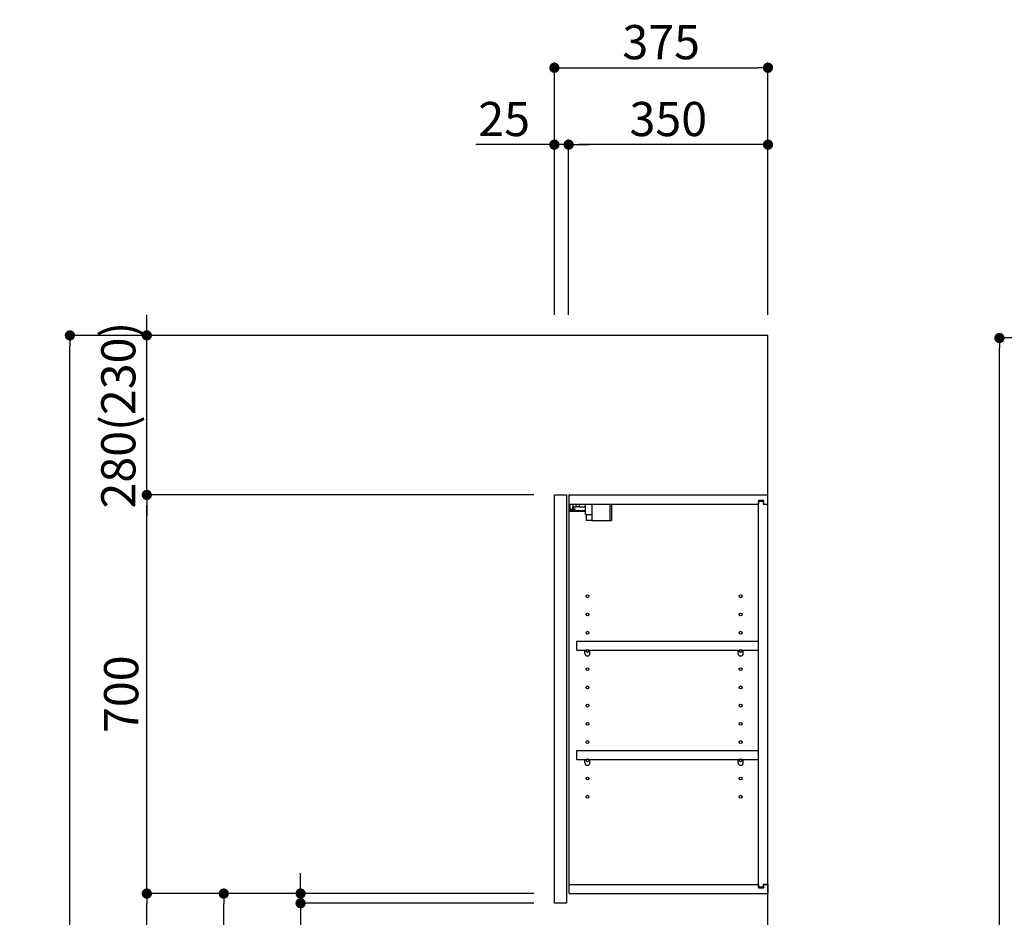
# Model space of a CAD drawing. Extents: x 84007 to 110129, y -10810 to -2410.
# Drawn here: x 92471 to 94200, y -7602 to -6026 of the extents above; entities that cross this region are included whole.
import ezdxf

# ---------------------------------------------------------------- set-up
doc = ezdxf.new("R2010")
doc.units = 0
doc.header["$LTSCALE"] = 50
doc.header["$MEASUREMENT"] = 0
doc.layers.get('0').update_dxf_attribs({"linetype": 'CONTINUOUS'})
for name, color, linetype in [('111-壁仕上', 3, 'CONTINUOUS'), ('122-扉', 6, 'CONTINUOUS'), ('130-穴加工', 9, 'CONTINUOUS'), ('141-パーツ', 31, 'CONTINUOUS'), ('166-寸法B', 11, 'CONTINUOUS')]:
    doc.layers.add(name, color=color, linetype=linetype)
doc.styles.add('KH001', font='txt')
doc.dimstyles.new('KH1xx030', dxfattribs={"dimscale": 30, "dimtxt": 2, "dimasz": 0.6, "dimexe": 0.3, "dimexo": 1.2, "dimgap": 0.5, "dimtad": 3, "dimdec": 1, "dimdsep": 46, "dimlunit": 6, "dimtxsty": 'KH001', "dimblk": 'DOT', "dimcen": 1, "dimdle": 1, "dimclrd": 256, "dimclre": 256, "dimclrt": 256, "dimadec": 0, "dimazin": 0, "dimtfac": 1, "dimtdec": 1, "dimtix": 1, "dimtmove": 2, "dimatfit": 3, "dimldrblk": 'CLOSEDBLANK', "dimfxl": 1, "dimtolj": 1, "dimtzin": 0, "dimlwd": -1, "dimlwe": -1, "dimarcsym": 0})

# ---------------------------------------------------------------- blocks, each defined once
blk = doc.blocks.new('_Dot')
at = {"color": 0, "linetype": 'ByBlock', "lineweight": -2}
blk.add_line((-0.5, 0), (-1, 0), dxfattribs=at)
at = {"color": 0, "linetype": 'ByBlock', "const_width": 0.5}
blk.add_lwpolyline([(-0.25, 0, 1), (0.25, 0, 1)], format="xyb", close=True, dxfattribs=at)
blk = doc.blocks.new('*D233')
at = {"layer": '166-寸法B', "transparency": 16777216}
for p, q in [((93409.7, -6544.4), (93409.7, -6101.4)), ((93784.7, -6544.4), (93784.7, -6101.4)), ((93427.7, -6110.4), (93766.7, -6110.4))]:
    blk.add_line(p, q, dxfattribs=at)
at = {"layer": '166-寸法B', "transparency": 16777216, "xscale": 18, "yscale": 18, "zscale": 18, "rotation": 180}
blk.add_blockref('_Dot', (93409.7, -6110.4), dxfattribs=at)
at = {"layer": '166-寸法B', "transparency": 16777216, "xscale": 18, "yscale": 18, "zscale": 18}
blk.add_blockref('_Dot', (93784.7, -6110.4), dxfattribs=at)
at = {"layer": '166-寸法B', "transparency": 16777216, "insert": (93597.2, -6065.4), "char_height": 60, "attachment_point": 5, "style": 'KH001'}
blk.add_mtext('\\A1;375', dxfattribs=at)
blk = doc.blocks.new('_ClosedBlank')
at = {"color": 0, "linetype": 'ByBlock', "lineweight": -2}
for p, q in [((-1, 0.167), (0, 0)), ((-1, 0.167), (-1, -0.167)), ((0, 0), (-1, -0.167))]:
    blk.add_line(p, q, dxfattribs=at)
blk = doc.blocks.new('*D234')
at = {"layer": '166-寸法B', "linetype": 'ByBlock', "transparency": 16777216}
for p, q in [((93434.7, -6544.4), (93434.7, -6236.4)), ((93784.7, -6544.4), (93784.7, -6236.4)), ((93766.7, -6245.4), (93452.7, -6245.4))]:
    blk.add_line(p, q, dxfattribs=at)
at = {"layer": '166-寸法B', "transparency": 16777216, "xscale": 18, "yscale": 18, "zscale": 18, "rotation": 180}
blk.add_blockref('_Dot', (93434.7, -6245.4), dxfattribs=at)
at = {"layer": '166-寸法B', "transparency": 16777216, "xscale": 18, "yscale": 18, "zscale": 18}
blk.add_blockref('_Dot', (93784.7, -6245.4), dxfattribs=at)
at = {"layer": '166-寸法B', "transparency": 16777216, "insert": (93609.7, -6200.4), "char_height": 60, "attachment_point": 5, "style": 'KH001'}
blk.add_mtext('\\A1;350', dxfattribs=at)
blk = doc.blocks.new('*D235')
at = {"layer": '166-寸法B', "linetype": 'ByBlock', "transparency": 16777216}
for p, q in [((93409.7, -6544.4), (93409.7, -6236.4)), ((93434.7, -6544.4), (93434.7, -6236.4)), ((93409.7, -6245.4), (93271.6, -6245.4)), ((93391.7, -6245.4), (93373.7, -6245.4)), ((93434.7, -6245.4), (93409.7, -6245.4)), ((93452.7, -6245.4), (93470.7, -6245.4))]:
    blk.add_line(p, q, dxfattribs=at)
at = {"layer": '166-寸法B', "transparency": 16777216, "xscale": 18, "yscale": 18, "zscale": 18}
blk.add_blockref('_Dot', (93409.7, -6245.4), dxfattribs=at)
at = {"layer": '166-寸法B', "transparency": 16777216, "xscale": 18, "yscale": 18, "zscale": 18, "rotation": 180}
blk.add_blockref('_Dot', (93434.7, -6245.4), dxfattribs=at)
at = {"layer": '166-寸法B', "transparency": 16777216, "insert": (93321.5, -6200.4), "char_height": 60, "attachment_point": 5, "style": 'KH001'}
blk.add_mtext('\\A1;25', dxfattribs=at)
blk = doc.blocks.new('*D237')
at = {"layer": '166-寸法B', "transparency": 16777216}
for p, q in [((93373.7, -7560.4), (92820.1, -7560.4)), ((92829.1, -8102.4), (92829.1, -7578.4)), ((93098.7, -8120.4), (92820.1, -8120.4))]:
    blk.add_line(p, q, dxfattribs=at)
at = {"layer": '166-寸法B', "transparency": 16777216, "xscale": 18, "yscale": 18, "zscale": 18}
for p, rotation in [((92829.1, -7560.4), 90), ((92829.1, -8120.4), 270)]:
    blk.add_blockref('_Dot', p, dxfattribs=dict(at, rotation=rotation))
at = {"layer": '166-寸法B', "transparency": 16777216, "insert": (92784.1, -7840.4), "char_height": 60, "attachment_point": 5, "rotation": 90, "style": 'KH001'}
blk.add_mtext('\\A1;560', dxfattribs=at)
blk = doc.blocks.new('*D238')
at = {"layer": '166-寸法B', "transparency": 16777216}
for p, q in [((93373.7, -6860.4), (92685.1, -6860.4)), ((92694.1, -7542.4), (92694.1, -6878.4)), ((93373.7, -7560.4), (92685.1, -7560.4))]:
    blk.add_line(p, q, dxfattribs=at)
at = {"layer": '166-寸法B', "transparency": 16777216, "xscale": 18, "yscale": 18, "zscale": 18}
for p, rotation in [((92694.1, -6860.4), 90), ((92694.1, -7560.4), 270)]:
    blk.add_blockref('_Dot', p, dxfattribs=dict(at, rotation=rotation))
at = {"layer": '166-寸法B', "transparency": 16777216, "insert": (92649.1, -7210.4), "char_height": 60, "attachment_point": 5, "rotation": 90, "style": 'KH001'}
blk.add_mtext('\\A1;700', dxfattribs=at)
blk = doc.blocks.new('*D239')
at = {"layer": '166-寸法B', "transparency": 16777216}
for p, q in [((93083.2, -6580.4), (92550.1, -6580.4)), ((92559.1, -8962.4), (92559.1, -6598.4)), ((93099.2, -8980.4), (92550.1, -8980.4))]:
    blk.add_line(p, q, dxfattribs=at)
at = {"layer": '166-寸法B', "transparency": 16777216, "xscale": 18, "yscale": 18, "zscale": 18}
for p, rotation in [((92559.1, -6580.4), 90), ((92559.1, -8980.4), 270)]:
    blk.add_blockref('_Dot', p, dxfattribs=dict(at, rotation=rotation))
at = {"layer": '166-寸法B', "transparency": 16777216, "insert": (92510.3, -7780.4), "char_height": 60, "attachment_point": 5, "rotation": 90, "style": 'KH001'}
blk.add_mtext('\\A1;2,400', dxfattribs=at)
blk = doc.blocks.new('*D240')
at = {"layer": '166-寸法B', "transparency": 16777216}
for p, q in [((93373.7, -7560.4), (92685.1, -7560.4)), ((92694.1, -8962.4), (92694.1, -7578.4)), ((93099.2, -8980.4), (92685.1, -8980.4))]:
    blk.add_line(p, q, dxfattribs=at)
at = {"layer": '166-寸法B', "transparency": 16777216, "xscale": 18, "yscale": 18, "zscale": 18}
for p, rotation in [((92694.1, -7560.4), 90), ((92694.1, -8980.4), 270)]:
    blk.add_blockref('_Dot', p, dxfattribs=dict(at, rotation=rotation))
at = {"layer": '166-寸法B', "transparency": 16777216, "insert": (92643.8, -8270.4), "char_height": 60, "attachment_point": 5, "rotation": 90, "style": 'KH001'}
blk.add_mtext('\\A1;1,420(1470)', dxfattribs=at)
blk = doc.blocks.new('*D249')
at = {"layer": '166-寸法B', "linetype": 'ByBlock', "transparency": 16777216}
for p, q in [((92694.1, -6562.4), (92694.1, -6544.4)), ((93083.2, -6580.4), (92685.1, -6580.4)), ((92694.1, -6860.4), (92694.1, -6580.4)), ((93373.7, -6860.4), (92685.1, -6860.4)), ((92694.1, -6878.4), (92694.1, -6896.4))]:
    blk.add_line(p, q, dxfattribs=at)
at = {"layer": '166-寸法B', "transparency": 16777216, "xscale": 18, "yscale": 18, "zscale": 18}
for p, rotation in [((92694.1, -6580.4), 270), ((92694.1, -6860.4), 90)]:
    blk.add_blockref('_Dot', p, dxfattribs=dict(at, rotation=rotation))
at = {"layer": '166-寸法B', "transparency": 16777216, "insert": (92644.1, -6720.4), "char_height": 60, "attachment_point": 5, "rotation": 90, "style": 'KH001'}
blk.add_mtext('\\A1;280(230)', dxfattribs=at)
blk = doc.blocks.new('*D250')
at = {"layer": '166-寸法B', "transparency": 16777216}
for p, q in [((92964.1, -7542.4), (92964.1, -7524.4)), ((93373.7, -7560.4), (92955.1, -7560.4)), ((92964.1, -7577.4), (92964.1, -7560.4)), ((93373.7, -7577.4), (92955.1, -7577.4)), ((92964.1, -7577.4), (92964.1, -7714.6)), ((92964.1, -7595.4), (92964.1, -7613.4))]:
    blk.add_line(p, q, dxfattribs=at)
at = {"layer": '166-寸法B', "transparency": 16777216, "xscale": 18, "yscale": 18, "zscale": 18}
for p, rotation in [((92964.1, -7560.4), 270), ((92964.1, -7577.4), 90)]:
    blk.add_blockref('_Dot', p, dxfattribs=dict(at, rotation=rotation))
at = {"layer": '166-寸法B', "transparency": 16777216, "insert": (92919.1, -7667), "char_height": 60, "attachment_point": 5, "rotation": 90, "style": 'KH001'}
blk.add_mtext('\\A1;17', dxfattribs=at)
blk = doc.blocks.new('*D260')
at = {"layer": '166-寸法B', "transparency": 16777216}
for p, q in [((94723.7, -6584.9), (94182.1, -6584.9)), ((94191.1, -8966.9), (94191.1, -6602.9)), ((94739.7, -8984.9), (94182.1, -8984.9))]:
    blk.add_line(p, q, dxfattribs=at)
at = {"layer": '166-寸法B', "transparency": 16777216, "xscale": 18, "yscale": 18, "zscale": 18}
for p, rotation in [((94191.1, -6584.9), 90), ((94191.1, -8984.9), 270)]:
    blk.add_blockref('_Dot', p, dxfattribs=dict(at, rotation=rotation))
at = {"layer": '166-寸法B', "transparency": 16777216, "insert": (94142.3, -7784.9), "char_height": 60, "attachment_point": 5, "rotation": 90, "style": 'KH001'}
blk.add_mtext('\\A1;2,400', dxfattribs=at)

msp = doc.modelspace()

# ---------------------------------------------------------------- linework, layer by layer
at = {"layer": '111-壁仕上', "ltscale": 2}
msp.add_lwpolyline([(92969.19, -8980.39), (93784.7, -8980.39), (93784.7, -6580.39), (92969.19, -6580.39)], dxfattribs=at)
at = {"layer": '122-扉', "color": 253}
for p, q in [((93409.7, -6860.39), (93430.7, -6860.39)), ((93409.7, -7577.39), (93409.7, -6860.39)), ((93430.7, -6860.39), (93430.7, -7577.39)), ((93435.7, -6876.39), (93435.7, -6860.39)), ((93436.2, -6860.39), (93435.7, -6860.39)), ((93436.2, -6860.39), (93784.7, -6860.39)), ((93784.7, -6876.39), (93784.7, -6860.39)), ((93435.7, -7544.39), (93435.7, -6876.39)), ((93435.7, -6876.39), (93768.2, -6876.39)), ((93777.3, -6870.39), (93768.2, -6870.39)), ((93768.2, -6870.39), (93768.2, -6876.39)), ((93776.2, -6871.89), (93768.2, -6871.89)), ((93768.2, -7548.89), (93768.2, -6871.89)), ((93776.2, -6871.89), (93776.2, -6876.89)), ((93776.2, -6876.89), (93784.2, -6876.89)), ((93777.3, -6876.39), (93777.3, -6870.39)), ((93777.3, -6876.39), (93784.7, -6876.39)), ((93784.2, -7543.89), (93784.2, -6876.89)), ((93449.2, -7133.14), (93449.2, -7117.14)), ((93449.2, -7117.14), (93767.7, -7117.14)), ((93767.7, -7117.14), (93767.7, -7133.14)), ((93449.2, -7133.14), (93463.2, -7133.14)), ((93472.2, -7133.14), (93732.2, -7133.14)), ((93741.2, -7133.14), (93767.7, -7133.14)), ((93449.2, -7325.14), (93449.2, -7309.14)), ((93449.2, -7309.14), (93767.7, -7309.14)), ((93767.7, -7309.14), (93767.7, -7325.14)), ((93449.2, -7325.14), (93463.2, -7325.14)), ((93472.2, -7325.14), (93732.2, -7325.14)), ((93741.2, -7325.14), (93767.7, -7325.14)), ((93435.7, -7560.39), (93435.7, -7544.39)), ((93435.7, -7544.39), (93768.2, -7544.39)), ((93768.2, -7544.39), (93768.2, -7550.39)), ((93776.2, -7548.89), (93768.2, -7548.89)), ((93768.2, -7550.39), (93777.3, -7550.39)), ((93776.2, -7543.89), (93776.2, -7548.89)), ((93776.2, -7543.89), (93784.2, -7543.89)), ((93777.3, -7550.39), (93777.3, -7544.39)), ((93777.3, -7544.39), (93784.7, -7544.39)), ((93784.7, -7544.39), (93784.7, -7560.39)), ((93435.7, -7560.39), (93784.7, -7560.39)), ((93430.7, -7577.39), (93409.7, -7577.39))]:
    msp.add_line(p, q, dxfattribs=at)
at = {"layer": '130-穴加工', "linetype": 'Continuous'}
for centre in [(93467.7, -7038.39), (93736.7, -7038.39), (93467.7, -7070.39), (93736.7, -7070.39), (93467.7, -7102.39), (93736.7, -7102.39), (93467.7, -7134.39), (93736.7, -7134.39), (93467.7, -7166.39), (93736.7, -7166.39), (93467.7, -7198.39), (93736.7, -7198.39), (93467.7, -7230.39), (93736.7, -7230.39), (93467.7, -7262.39), (93736.7, -7262.39), (93467.7, -7294.39), (93736.7, -7294.39), (93467.7, -7326.39), (93736.7, -7326.39), (93467.7, -7358.39), (93736.7, -7358.39), (93467.7, -7390.39), (93736.7, -7390.39)]:
    msp.add_circle(centre, 2.5, dxfattribs=at)
at = {"layer": '141-パーツ'}
for p, q in [((93437.2, -6885.89), (93437.2, -6876.39)), ((93442.2, -6876.39), (93442.2, -6881.39)), ((93448.2, -6881.39), (93448.2, -6876.39)), ((93453.2, -6876.39), (93453.2, -6881.39)), ((93464.2, -6894.89), (93464.2, -6876.39)), ((93476.2, -6894.89), (93476.2, -6876.39)), ((93507.2, -6876.39), (93507.2, -6905.39)), ((93510.2, -6876.39), (93510.2, -6905.39)), ((93464.2, -6888.39), (93436.2, -6888.39)), ((93464.2, -6889.39), (93436.2, -6889.39)), ((93442.2, -6885.89), (93437.2, -6885.89)), ((93442.2, -6881.39), (93448.2, -6881.39)), ((93442.2, -6883.89), (93442.2, -6881.39)), ((93442.2, -6883.89), (93442.2, -6885.89)), ((93446.7, -6885.89), (93442.2, -6883.89)), ((93442.2, -6885.89), (93446.7, -6885.89)), ((93453.2, -6881.39), (93448.2, -6881.39)), ((93453.2, -6881.39), (93464.2, -6881.39)), ((93464.2, -6894.89), (93476.2, -6894.89)), ((93465.2, -6894.89), (93465.2, -6905.39)), ((93475.2, -6894.89), (93475.2, -6905.39)), ((93475.2, -6905.39), (93465.2, -6905.39)), ((93475.2, -6905.39), (93507.2, -6905.39)), ((93507.2, -6905.39), (93510.2, -6905.39))]:
    msp.add_line(p, q, dxfattribs=at)
at = {"layer": '141-パーツ', "linetype": 'Continuous'}
for p, q in [((93463.2, -7138.64), (93463.2, -7133.14)), ((93463.2, -7133.14), (93465.82, -7133.14)), ((93469.57, -7133.14), (93472.2, -7133.14)), ((93472.2, -7138.64), (93472.2, -7133.14)), ((93732.2, -7138.64), (93732.2, -7133.14)), ((93732.2, -7133.14), (93734.82, -7133.14)), ((93738.57, -7133.14), (93741.2, -7133.14)), ((93741.2, -7138.64), (93741.2, -7133.14)), ((93463.2, -7330.64), (93463.2, -7325.14)), ((93463.2, -7325.14), (93465.82, -7325.14)), ((93469.57, -7325.14), (93472.2, -7325.14)), ((93472.2, -7330.64), (93472.2, -7325.14)), ((93732.2, -7330.64), (93732.2, -7325.14)), ((93732.2, -7325.14), (93734.82, -7325.14)), ((93738.57, -7325.14), (93741.2, -7325.14)), ((93741.2, -7330.64), (93741.2, -7325.14))]:
    msp.add_line(p, q, dxfattribs=at)
for centre in [(93467.7, -7134.39), (93736.7, -7134.39), (93467.7, -7326.39), (93736.7, -7326.39)]:
    msp.add_circle(centre, 2.25, dxfattribs=at)
for centre, start, end in [((93467.7, -7138.64), 180, 270), ((93467.7, -7138.64), 270, 0), ((93736.7, -7138.64), 180, 270), ((93736.7, -7138.64), 270, 0), ((93467.7, -7330.64), 180, 270), ((93467.7, -7330.64), 270, 0), ((93736.7, -7330.64), 180, 270), ((93736.7, -7330.64), 270, 0)]:
    msp.add_arc(centre, 4.5, start, end, dxfattribs=at)

# ---------------------------------------------------------------- dimensions: what is measured, and where the dimension line sits
at = {"layer": '166-寸法B'}
dim = msp.add_linear_dim(base=(93784.7, -6110.39), p1=(93409.7, -6580.39), p2=(93784.7, -6580.39), dimstyle='KH1xx030', dxfattribs=at)
dim.commit()
dim.dimension.update_dxf_attribs({"geometry": '*D233', "text_midpoint": (93597.2, -6065.39)})
dim = msp.add_linear_dim(base=(93409.7, -6245.39), p1=(93434.7, -6580.39), p2=(93409.7, -6580.39), dimstyle='KH1xx030', override={"dimtmove": 1, "dimfxl": 0.5, "dimarcsym": 1}, dxfattribs=at)
dim.commit()
dim.dimension.update_dxf_attribs({"geometry": '*D235', "text_midpoint": (93321.49, -6245.71), "dimtype": 128})
dim = msp.add_linear_dim(base=(93434.7, -6245.39), p1=(93784.7, -6580.39), p2=(93434.7, -6580.39), dimstyle='KH1xx030', override={"dimfxl": 0.5, "dimarcsym": 1}, dxfattribs=at)
dim.commit()
dim.dimension.update_dxf_attribs({"geometry": '*D234', "text_midpoint": (93609.7, -6200.39)})
for base, p1, p2, override, picture, middle in [((92694.11, -6580.39), (93409.7, -6860.39), (93119.22, -6580.39), {"dimpost": '(230)', "dimfxl": 0.5, "dimarcsym": 1}, '*D249', (92644.1, -6720.39)), ((92694.11, -6860.39), (93409.7, -7560.39), (93409.7, -6860.39), {"dimpost": ''}, '*D238', (92649.11, -7210.39)), ((92694.11, -7560.39), (93135.22, -8980.39), (93409.7, -7560.39), {"dimpost": '(1470)'}, '*D240', (92643.8, -8270.39))]:
    dim = msp.add_linear_dim(base=base, p1=p1, p2=p2, angle=90, dimstyle='KH1xx030', override=override, dxfattribs=at)
    dim.commit()
    dim.dimension.update_dxf_attribs({"geometry": picture, "text_midpoint": middle})
for base, p1, p2, picture, middle in [((92559.11, -6580.39), (93135.22, -8980.39), (93119.22, -6580.39), '*D239', (92510.3, -7780.39)), ((94191.13, -6584.89), (94775.69, -8984.89), (94759.69, -6584.89), '*D260', (94142.32, -7784.89)), ((92829.11, -7560.39), (93134.7, -8120.39), (93409.7, -7560.39), '*D237', (92784.11, -7840.39))]:
    dim = msp.add_linear_dim(base=base, p1=p1, p2=p2, angle=90, dimstyle='KH1xx030', dxfattribs=at)
    dim.commit()
    dim.dimension.update_dxf_attribs({"geometry": picture, "text_midpoint": middle})
dim = msp.add_linear_dim(base=(92964.11, -7560.39), p1=(93409.7, -7577.39), p2=(93409.7, -7560.39), angle=90, dimstyle='KH1xx030', override={"dimtmove": 1}, dxfattribs=at)
dim.commit()
dim.dimension.update_dxf_attribs({"geometry": '*D250', "text_midpoint": (92963.61, -7667), "dimtype": 128})

doc.saveas('drawing.dxf')
